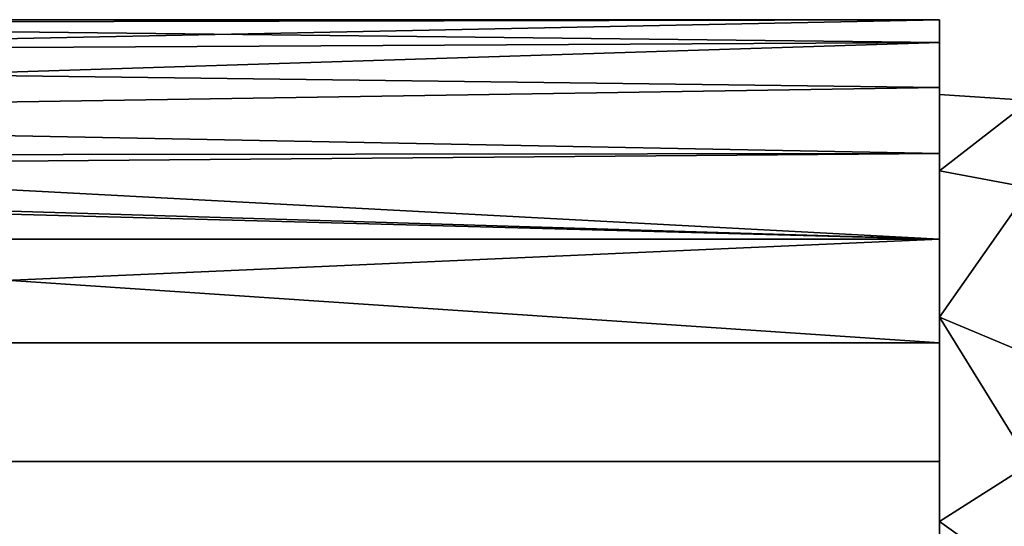
# Model space of a CAD drawing. Extents: x 57 to 236, y 2798 to 3081.
# Drawn here: x 177 to 198, y 2881 to 2892 of the extents above; entities that cross this region are included whole.
import ezdxf

# ---------------------------------------------------------------- set-up
doc = ezdxf.new("R2010")
doc.units = 0
doc.header["$MEASUREMENT"] = 0

msp = doc.modelspace()

# ---------------------------------------------------------------- linework, layer by layer
for points in [[(196.634995, 2891.669922, 415.132996), (196.634995, 2890.189941, 408.675995), (151.738007, 2890.76001, 410.302002)], [(196.634995, 2891.669922, 415.132996), (151.738007, 2890.76001, 410.302002), (153.406998, 2891.580078, 414.273987)], [(196.634995, 2891.169922, 421.738007), (153.570007, 2891.669922, 418.394012), (152.097, 2890.929932, 422.701996)], [(196.634995, 2891.669922, 415.132996), (153.406998, 2891.580078, 414.273987), (153.570007, 2891.669922, 418.394012)], [(196.634995, 2891.169922, 421.738007), (196.634995, 2891.669922, 415.132996), (153.570007, 2891.669922, 418.394012)], [(196.634995, 2891.669922, 415.132996), (196.634995, 2891.169922, 421.738007), (196.634995, 2890.040039, 419.744995)], [(196.634995, 2891.669922, 415.132996), (196.634995, 2890.040039, 419.744995), (196.634995, 2890.040039, 413.84201)], [(196.634995, 2890.189941, 408.675995), (196.634995, 2891.669922, 415.132996), (196.634995, 2890.040039, 413.84201)], [(149.078003, 2889.659912, 426.165009), (196.634995, 2891.169922, 421.738007), (152.097, 2890.929932, 422.701996)], [(196.634995, 2888.75, 427.903992), (196.634995, 2891.169922, 421.738007), (149.078003, 2889.659912, 426.165009)], [(196.634995, 2891.169922, 421.738007), (196.634995, 2888.75, 427.903992), (196.634995, 2888.370117, 425.408997)], [(196.634995, 2890.040039, 419.744995), (196.634995, 2891.169922, 421.738007), (196.634995, 2888.370117, 425.408997)], [(196.634995, 2890.189941, 408.675995), (148.440994, 2889.439941, 406.963989), (151.738007, 2890.76001, 410.302002)], [(196.634995, 2890.189941, 408.675995), (196.634995, 2886.879883, 402.940002), (148.440994, 2889.439941, 406.963989)], [(196.634995, 2890.189941, 408.675995), (196.634995, 2890.040039, 413.84201), (196.634995, 2888.370117, 408.178986)], [(196.634995, 2886.879883, 402.940002), (196.634995, 2890.189941, 408.675995), (196.634995, 2888.370117, 408.178986)], [(198.610992, 2889.909912, 419.95401), (196.634995, 2890.040039, 419.744995), (196.634995, 2888.370117, 425.408997)], [(198.610992, 2889.909912, 413.632996), (196.634995, 2890.040039, 419.744995), (198.610992, 2889.909912, 419.95401)], [(198.610992, 2889.909912, 413.632996), (196.634995, 2890.040039, 413.84201), (196.634995, 2890.040039, 419.744995)], [(196.634995, 2888.370117, 408.178986), (196.634995, 2890.040039, 413.84201), (198.610992, 2889.909912, 413.632996)], [(198.610992, 2889.909912, 419.95401), (196.634995, 2888.370117, 425.408997), (198.610992, 2888, 425.979004)], [(198.610992, 2888, 407.609009), (196.634995, 2888.370117, 408.178986), (198.610992, 2889.909912, 413.632996)], [(196.634995, 2888.75, 427.903992), (149.078003, 2889.659912, 426.165009), (145.660004, 2888.689941, 428.007996)], [(148.440994, 2889.439941, 406.963989), (196.634995, 2886.879883, 402.940002), (144.274994, 2888.459961, 405.196991)], [(196.634995, 2888.75, 427.903992), (145.660004, 2888.689941, 428.007996), (141.826004, 2888.300049, 428.644012)], [(196.634995, 2884.620117, 433.082001), (196.634995, 2888.75, 427.903992), (141.826004, 2888.300049, 428.644012)], [(196.634995, 2888.75, 427.903992), (196.634995, 2884.620117, 433.082001), (196.634995, 2885.179932, 430.375)], [(196.634995, 2888.370117, 425.408997), (196.634995, 2888.75, 427.903992), (196.634995, 2885.179932, 430.375)], [(196.634995, 2886.879883, 402.940002), (87.017097, 2886.879883, 402.940002), (139.798996, 2888.409912, 405.115997)], [(196.634995, 2886.879883, 402.940002), (139.798996, 2888.409912, 405.115997), (144.274994, 2888.459961, 405.196991)], [(196.634995, 2884.620117, 433.082001), (141.826004, 2888.300049, 428.644012), (87.017097, 2884.620117, 433.082001)], [(198.610992, 2888, 425.979004), (196.634995, 2888.370117, 425.408997), (196.634995, 2885.179932, 430.375)], [(196.634995, 2885.179932, 403.213013), (196.634995, 2888.370117, 408.178986), (198.610992, 2888, 407.609009)], [(196.634995, 2886.879883, 402.940002), (196.634995, 2888.370117, 408.178986), (196.634995, 2885.179932, 403.213013)], [(198.610992, 2888, 425.979004), (196.634995, 2885.179932, 430.375), (198.610992, 2884.350098, 431.143005)], [(198.610992, 2884.350098, 402.445007), (196.634995, 2885.179932, 403.213013), (198.610992, 2888, 407.609009)], [(196.634995, 2886.879883, 402.940002), (196.634995, 2882.030029, 398.434998), (87.017097, 2882.030029, 398.434998)], [(196.634995, 2886.879883, 402.940002), (87.017097, 2882.030029, 398.434998), (87.017097, 2886.879883, 402.940002)], [(196.634995, 2886.879883, 402.940002), (196.634995, 2885.179932, 403.213013), (196.634995, 2882.030029, 398.434998)], [(196.634995, 2885.179932, 430.375), (198.610992, 2881.97998, 433.246002), (198.610992, 2884.350098, 431.143005)], [(196.634995, 2885.179932, 430.375), (196.634995, 2880.719971, 434.23999), (198.610992, 2881.97998, 433.246002)], [(198.610992, 2881.97998, 400.34201), (196.634995, 2885.179932, 403.213013), (198.610992, 2884.350098, 402.445007)], [(196.634995, 2880.719971, 399.346985), (196.634995, 2885.179932, 403.213013), (198.610992, 2881.97998, 400.34201)], [(196.634995, 2885.179932, 430.375), (196.634995, 2884.620117, 433.082001), (196.634995, 2880.719971, 434.23999)], [(196.634995, 2882.030029, 398.434998), (196.634995, 2885.179932, 403.213013), (196.634995, 2880.719971, 399.346985)], [(196.634995, 2879.149902, 436.812988), (87.017097, 2884.620117, 433.082001), (87.017097, 2879.149902, 436.812988)], [(196.634995, 2879.149902, 436.812988), (196.634995, 2884.620117, 433.082001), (87.017097, 2884.620117, 433.082001)], [(196.634995, 2884.620117, 433.082001), (196.634995, 2879.149902, 436.812988), (196.634995, 2880.719971, 434.23999)], [(196.634995, 2876.060059, 395.561005), (87.017097, 2876.060059, 395.561005), (87.017097, 2882.030029, 398.434998)], [(196.634995, 2882.030029, 398.434998), (196.634995, 2876.060059, 395.561005), (87.017097, 2882.030029, 398.434998)], [(196.634995, 2882.030029, 398.434998), (196.634995, 2880.719971, 399.346985), (196.634995, 2876.060059, 395.561005)], [(198.610992, 2881.97998, 433.246002), (196.634995, 2880.719971, 434.23999), (198.610992, 2879.310059, 434.960999)], [(198.610992, 2879.310059, 398.627014), (196.634995, 2880.719971, 399.346985), (198.610992, 2881.97998, 400.34201)], [(196.634995, 2880.719971, 434.23999), (196.634995, 2875.350098, 436.691986), (198.610992, 2879.310059, 434.960999)], [(196.634995, 2875.350098, 396.894989), (196.634995, 2880.719971, 399.346985), (198.610992, 2879.310059, 398.627014)], [(196.634995, 2880.719971, 434.23999), (196.634995, 2879.149902, 436.812988), (196.634995, 2875.350098, 436.691986)], [(196.634995, 2880.719971, 399.346985), (196.634995, 2875.350098, 396.894989), (196.634995, 2876.060059, 395.561005)]]:
    msp.add_3dface(points)

doc.saveas('drawing.dxf')
